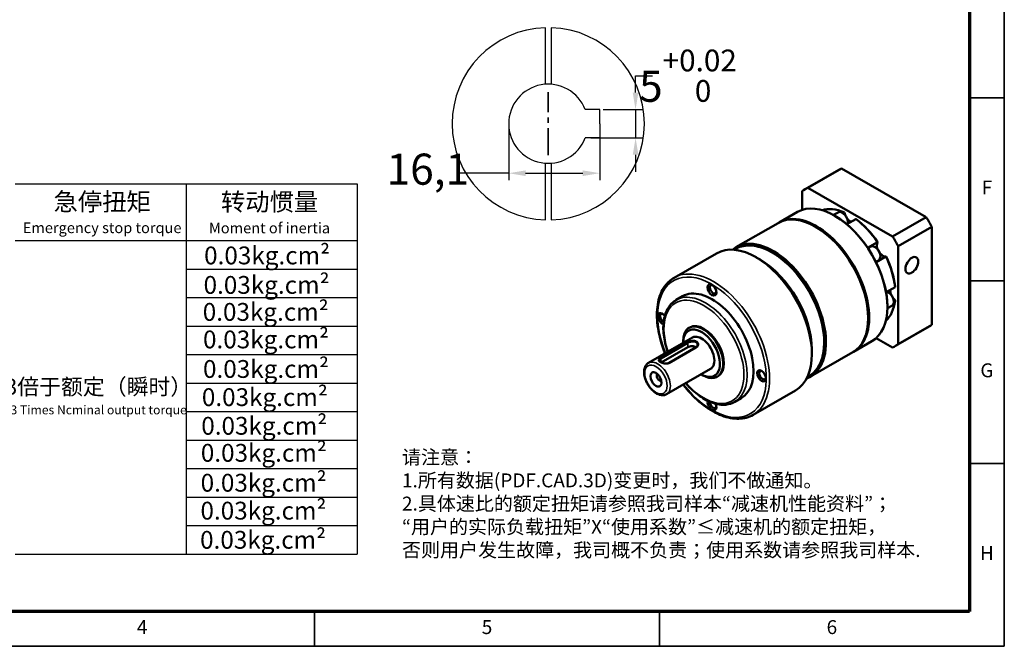
# Model space of a CAD drawing. Units: millimetres. Extents: x 2221 to 2587, y 866 to 1125.
# Drawn here: x 2413 to 2587, y 866 to 977 of the extents above; entities that cross this region are included whole.
import ezdxf
from ezdxf.enums import TextEntityAlignment as Align

# ---------------------------------------------------------------- set-up
doc = ezdxf.new("R2010")
doc.units = ezdxf.units.MM
doc.header["$LTSCALE"] = 0.3
doc.linetypes.add('CENTER', pattern=[50.8, 31.75, -6.35, 6.35, -6.35])
for name, color, linetype, lineweight in [('2细线层', 4, 'Continuous', 35), ('3中心线层', 1, 'CENTER', 35), ('6文字层', 3, 'Continuous', 35), ('7标注层', 4, 'Continuous', 35), ('可见 (ISO)', 7, 'Continuous', 50), ('可见窄的 (ISO)', 7, 'Continuous', 35), ('图框层', 7, 'Continuous', 70), ('细实线', 7, 'Continuous', 18)]:
    doc.layers.add(name, color=color, linetype=linetype, lineweight=lineweight)
doc.styles.add('1', font='txt', dxfattribs={"width": 0.667})
doc.styles.add('HC_GBDIM', font='romans', dxfattribs={"width": 0.667, "bigfont": 'gbcbig'})
doc.styles.add('仿宋0.8', font='txt', dxfattribs={"width": 0.8})
doc.dimstyles.new('1', dxfattribs={"dimtxt": 5.5, "dimasz": 3, "dimexe": 1.25, "dimexo": 0.625, "dimtad": 1, "dimtoh": 1, "dimdec": 1, "dimtxsty": '1', "dimcen": 2.5, "dimadec": 0, "dimazin": 0, "dimtfac": 1, "dimtdec": 1, "dimtmove": 0, "dimatfit": 3, "dimfxl": 1, "dimarcsym": 0})

# ---------------------------------------------------------------- blocks, each defined once
blk = doc.blocks.new('*U4')
at = {"layer": '2细线层'}
for p, q in [((569, 410), (569, -10)), ((569, 147.5), (559, 147.5)), ((569, 95), (559, 95)), ((569, 42.5), (559, 42.5)), ((371, -10), (371, 0)), ((470, -10), (470, 0)), ((569, -10), (-25, -10))]:
    blk.add_line(p, q, dxfattribs=at)
at = {"layer": '图框层'}
for p, q in [((559, 400), (559, 0)), ((559, 0), (0, 0))]:
    blk.add_line(p, q, dxfattribs=at)
at = {"layer": '6文字层', "style": 'HC_GBDIM'}
for s, p in [('F', (564, 121.25)), ('G', (564, 68.75)), ('H', (564, 16.25)), ('4', (321.5, -5)), ('5', (420.5, -5)), ('6', (519.5, -5))]:
    blk.add_text(s, height=4, dxfattribs=at).set_placement(p, align=Align.MIDDLE)
blk = doc.blocks.new('*D7')
at = {"layer": '7标注层', "color": 0, "linetype": 'ByBlock', "lineweight": -2, "transparency": 16777216}
for p, q in [((2499.44, 958.18), (2499.44, 948.8)), ((2515.54, 955.68), (2515.54, 948.8)), ((2499.44, 950.05), (2490.57, 950.05)), ((2502.44, 950.05), (2512.54, 950.05))]:
    blk.add_line(p, q, dxfattribs=at)
at = {"layer": '7标注层', "color": 0, "transparency": 16777216}
for points in [[(2502.44, 950.55), (2502.44, 949.55), (2499.44, 950.05)], [(2512.54, 949.55), (2512.54, 950.55), (2515.54, 950.05)]]:
    blk.add_solid(points, dxfattribs=at)
at = {"layer": 'Defpoints', "color": 0, "transparency": 16777216}
for p in [(2499.44, 958.8), (2515.54, 956.3), (2515.54, 950.05)]:
    blk.add_point(p, dxfattribs=at)
at = {"layer": '7标注层', "color": 0, "transparency": 16777216, "insert": (2485.15, 950.05), "char_height": 5.5, "attachment_point": 5, "style": '1'}
blk.add_mtext('16,1', dxfattribs=at)
blk = doc.blocks.new('*D8')
at = {"layer": '7标注层', "color": 0, "linetype": 'ByBlock', "lineweight": -2, "transparency": 16777216}
for p, q in [((2521.88, 964.3), (2521.88, 967.3)), ((2521.88, 967.3), (2524.88, 967.3)), ((2516.17, 961.3), (2523.13, 961.3)), ((2521.88, 961.3), (2521.88, 956.3)), ((2513.97, 956.3), (2523.13, 956.3)), ((2521.88, 953.3), (2521.88, 950.3))]:
    blk.add_line(p, q, dxfattribs=at)
at = {"layer": '7标注层', "color": 0, "transparency": 16777216}
for points in [[(2521.38, 964.3), (2522.38, 964.3), (2521.88, 961.3)], [(2522.38, 953.3), (2521.38, 953.3), (2521.88, 956.3)]]:
    blk.add_solid(points, dxfattribs=at)
at = {"layer": 'Defpoints', "color": 0, "transparency": 16777216}
for p in [(2515.54, 961.3), (2513.34, 956.3), (2521.88, 956.3)]:
    blk.add_point(p, dxfattribs=at)
at = {"layer": '7标注层', "color": 0, "transparency": 16777216, "insert": (2531.15, 967.3), "char_height": 5.5, "attachment_point": 5, "style": '1'}
blk.add_mtext('5{}{{\\H0.7x;{\\S+0.02^  0;}}{}}', dxfattribs=at)

msp = doc.modelspace()

# ---------------------------------------------------------------- linework, layer by layer
for p, q in [((2515.543, 961.304), (2512.982, 961.304)), ((2515.543, 958.804), (2515.543, 961.304)), ((2515.543, 958.804), (2515.543, 956.304)), ((2515.543, 958.804), (2515.543, 954.837)), ((2515.543, 956.304), (2512.982, 956.304))]:
    msp.add_line(p, q)
at = {"lineweight": 25}
for p, q in [((2412.151, 948.197), (2472.631, 948.197)), ((2442.391, 948.197), (2442.391, 882.677)), ((2472.631, 948.197), (2472.631, 882.677)), ((2412.151, 938.117), (2472.631, 938.117)), ((2442.391, 933.077), (2472.631, 933.077)), ((2442.391, 928.042), (2472.631, 928.037)), ((2442.391, 922.997), (2472.631, 922.997)), ((2442.391, 917.957), (2472.631, 917.957)), ((2442.391, 912.909), (2472.631, 912.917)), ((2442.391, 907.877), (2472.631, 907.877)), ((2442.391, 902.837), (2472.631, 902.837)), ((2442.391, 897.797), (2472.631, 897.797)), ((2442.391, 892.757), (2472.631, 892.757)), ((2442.391, 887.717), (2472.631, 887.717)), ((2412.151, 882.677), (2472.631, 882.677))]:
    msp.add_line(p, q, dxfattribs=at)
msp.add_arc((2506.443, 958.804), 7, 20.92483, 339.07517)
at = {"layer": '3中心线层', "ltscale": 0.5}
msp.add_line((2506.443, 953.234), (2506.443, 964.374), dxfattribs=at)
at = {"layer": '可见 (ISO)', "lineweight": 25}
for p, q in [((2505.943, 965.786), (2505.943, 975.297)), ((2506.943, 975.297), (2506.943, 965.786)), ((2505.943, 942.312), (2505.943, 951.822)), ((2506.943, 951.822), (2506.943, 942.312))]:
    msp.add_line(p, q, dxfattribs=at)
at = {"layer": '可见 (ISO)'}
for p, q in [((2558.31, 950.89), (2552.371, 947.47)), ((2558.31, 950.89), (2573.277, 942.271)), ((2557.809, 950.635), (2551.869, 947.215)), ((2567.337, 938.851), (2552.371, 947.47)), ((2551.369, 946.888), (2551.369, 943.577)), ((2547.27, 941.336), (2550.495, 943.192)), ((2554.861, 943.521), (2554.854, 943.516)), ((2556.884, 942.657), (2557.684, 943.118)), ((2557.203, 942.475), (2557.118, 942.524)), ((2558.523, 943.035), (2558.718, 943.147)), ((2567.337, 938.851), (2573.277, 942.271)), ((2539.634, 936.938), (2547.101, 941.238)), ((2553.809, 940.521), (2553.724, 940.57)), ((2560.82, 941.936), (2559.243, 941.027)), ((2574.279, 940.536), (2568.339, 937.115)), ((2574.279, 940.536), (2574.279, 923.232)), ((2562.923, 936.858), (2564.677, 937.868)), ((2562.971, 936.786), (2563.434, 937.053)), ((2568.339, 919.811), (2568.339, 937.115)), ((2528.684, 931.556), (2536.18, 935.872)), ((2539.507, 936.634), (2539.282, 936.504)), ((2543.909, 934.755), (2543.204, 935.163)), ((2566.164, 935.293), (2564.409, 934.282)), ((2564.371, 934.361), (2564.832, 934.626)), ((2566.181, 929.004), (2567.761, 929.914)), ((2529.067, 927.622), (2530.198, 928.273)), ((2566.414, 926.146), (2567.213, 926.607)), ((2566.416, 926.476), (2566.416, 926.378)), ((2567.761, 927.483), (2567.563, 927.369)), ((2563.022, 924.522), (2563.022, 924.424)), ((2566.139, 923.93), (2566.164, 923.944)), ((2573.778, 922.905), (2567.838, 919.484)), ((2568.339, 919.811), (2574.279, 923.232)), ((2531.479, 922.779), (2531.337, 922.698)), ((2531.953, 920.975), (2524.174, 916.496)), ((2531.092, 920.127), (2526.284, 917.358)), ((2526.337, 917.283), (2531.145, 920.052)), ((2530.297, 920.075), (2530.297, 920.401)), ((2560.445, 918.458), (2563.669, 920.315)), ((2564.455, 920.89), (2567.337, 919.23)), ((2526.434, 916.554), (2531.145, 919.267)), ((2532.56, 919.237), (2527.751, 916.468)), ((2527.805, 916.482), (2532.613, 919.251)), ((2552.808, 914.06), (2560.275, 918.36)), ((2553.066, 918.853), (2553.066, 918.039)), ((2535.146, 915.429), (2527.368, 910.95)), ((2533.537, 914.449), (2533.819, 914.285)), ((2536.469, 914.113), (2536.328, 914.032)), ((2552.482, 914.103), (2552.257, 913.973)), ((2542.657, 907.291), (2550.153, 911.608)), ((2539.447, 909.597), (2540.578, 910.248))]:
    msp.add_line(p, q, dxfattribs=at)
at = {"layer": '可见 (ISO)', "lineweight": 25}
for start, end in [(91.68541, 268.31459), (271.68541, 88.31459)]:
    msp.add_arc((2506.443, 958.804), 17, start, end, dxfattribs=at)
at = {"layer": '可见 (ISO)'}
for centre, major_axis, ratio, start_param, end_param in [((2565.794, 936.77), (-7.985, 13.865), 0.5780931, 6.2224551, 6.2831853), ((2559.854, 933.35), (-7.985, 13.865), 0.5780931, 6.2224551, 6.3477829), ((2557.082, 931.753), (-6.587, 11.439), 0.5780931, 3.1415927, 6.2831853), ((2559.769, 933.301), (-5.689, 9.879), 0.5780931, 5.6305283, 6.1543116), ((2553.688, 929.799), (-6.587, 11.439), 0.5780931, 3.1415927, 6.2831853), ((2553.858, 929.897), (-6.587, 11.439), 0.5780931, 3.1287606, 6.2960174), ((2557.167, 931.802), (-6.527, 11.335), 0.5780931, 3.9289245, 5.4958534), ((2559.854, 942.751), (-0.749, 1.3), 0.5780931, 0.999399, 1.3084498), ((2559.854, 942.751), (-0.749, 1.3), 0.5780931, 1.8331429, 2.4862378), ((2565.794, 936.77), (7.985, -13.865), 0.5780931, 1.5100661, 1.635394), ((2553.773, 929.848), (6.527, -11.335), 0.5780931, 0.7873319, 2.3542608), ((2559.769, 933.301), (-5.689, 9.879), 0.5780931, 4.8451301, 5.3689134), ((2559.854, 933.35), (-5.629, 9.775), 0.5780931, 4.8446914, 5.3693522), ((2559.854, 933.35), (-7.985, 13.865), 0.5780931, 4.6516588, 4.7769866), ((2543.166, 923.74), (-6.986, 12.132), 0.5780931, 3.1415927, 6.2831853), ((2546.221, 925.499), (-6.587, 11.439), 0.5780931, 3.0456493, 6.3791286), ((2546.136, 925.45), (-6.527, 11.335), 0.5780931, 3.0755769, 6.3492011), ((2565.604, 936.686), (-0.749, 1.3), 0.5780931, 0.2140008, 1.3084498), ((2565.604, 936.686), (0.749, -1.3), 0.5780931, 4.9747355, 6.0730519), ((2559.769, 933.301), (-5.689, 9.879), 0.5780931, 4.0597319, 4.5835153), ((2559.854, 933.35), (-5.629, 9.775), 0.5780931, 4.0592932, 4.583954), ((2543.873, 924.147), (6.487, -11.266), 0.5780931, 0.7873319, 2.3542608), ((2535.388, 919.261), (5.19, -9.012), 0.5780931, 0, 3.1415927), ((2535.581, 929.509), (-0.413, 0.716), 0.5780931, 5.6492449, 10.0587184), ((2567.986, 928.667), (-0.749, 1.3), 0.5780931, 0.6514875, 1.3084498), ((2559.769, 933.301), (5.689, -9.879), 0.5780931, 0.1327411, 0.6565245), ((2567.986, 928.667), (-0.749, 1.3), 0.5780931, 1.8331429, 2.1460611), ((2526.62, 924.31), (-0.549, 0.953), 0.5780931, 4.9096981, 8.8852138), ((2526.813, 924.421), (-0.413, 0.716), 0.5780931, 5.6492449, 8.6958581), ((2533.832, 918.365), (2.495, -4.333), 0.5780931, 5.4958534, 10.2121098), ((2533.974, 918.446), (-2.495, 4.333), 0.5780931, 3.1415927, 6.2831853), ((2565.794, 936.77), (7.985, -13.865), 0.5780931, 0, 0.0645976), ((2533.55, 918.202), (-2.296, 3.986), 0.5780931, 2.3401237, 7.0846543), ((2533.55, 918.202), (1.597, -2.773), 0.5780931, 0, 3.1415927), ((2531.852, 918.86), (1, 0), 0.5758617, 0.7496889, 2.3561945), ((2559.854, 933.35), (7.985, -13.865), 0.5780931, 6.2224551, 6.3477829), ((2526.191, 913.964), (-0.413, 0.716), 0.5780931, 0.3011552, 2.8404374), ((2544.349, 914.323), (-0.413, 0.716), 0.5780931, 5.6492449, 10.0587184), ((2535.388, 909.123), (0.549, -0.953), 0.5780931, 3.6775797, 7.6688675), ((2535.581, 909.234), (0.413, -0.716), 0.5780931, 3.8630337, 6.9171257)]:
    msp.add_ellipse(centre, major_axis=major_axis, ratio=ratio, start_param=start_param, end_param=end_param, dxfattribs=at)
for centre, major_axis in [((2570.743, 933.772), (0.798, 1.387)), ((2535.388, 929.398), (-0.549, 0.953)), ((2525.489, 913.56), (-0.699, 1.213)), ((2544.156, 914.211), (-0.549, 0.953))]:
    msp.add_ellipse(centre, major_axis=major_axis, ratio=0.5780931, dxfattribs=at)
at = {"layer": '可见 (ISO)', "lineweight": 25}
for points, knots in [([(2505.943, 975.297), (2505.943, 975.358), (2505.943, 975.431), (2505.943, 975.545), (2505.943, 975.607), (2505.943, 975.694), (2505.943, 975.735), (2505.943, 975.782), (2505.943, 975.791), (2505.943, 975.797)], [-0.074064715, -0.074064715, -0.074064715, -0.074064715, -0.055541582, -0.055541582, -0.037022948, -0.037022948, -0.018509427, -0.018509427, 0, 0, 0, 0]), ([(2506.943, 975.797), (2506.943, 975.791), (2506.943, 975.782), (2506.943, 975.735), (2506.943, 975.694), (2506.943, 975.607), (2506.943, 975.545), (2506.943, 975.431), (2506.943, 975.358), (2506.943, 975.297)], [0, 0, 0, 0, 0.018509427, 0.018509427, 0.037022948, 0.037022948, 0.055541582, 0.055541582, 0.074064715, 0.074064715, 0.074064715, 0.074064715]), ([(2505.943, 941.812), (2505.943, 941.817), (2505.943, 941.826), (2505.943, 941.873), (2505.943, 941.914), (2505.943, 942.002), (2505.943, 942.063), (2505.943, 942.177), (2505.943, 942.25), (2505.943, 942.312)], [0, 0, 0, 0, 0.018509427, 0.018509427, 0.037022948, 0.037022948, 0.055541582, 0.055541582, 0.074064715, 0.074064715, 0.074064715, 0.074064715]), ([(2506.943, 942.312), (2506.943, 942.25), (2506.943, 942.177), (2506.943, 942.063), (2506.943, 942.002), (2506.943, 941.914), (2506.943, 941.873), (2506.943, 941.826), (2506.943, 941.817), (2506.943, 941.812)], [-0.074064715, -0.074064715, -0.074064715, -0.074064715, -0.055541582, -0.055541582, -0.037022948, -0.037022948, -0.018509427, -0.018509427, 0, 0, 0, 0])]:
    msp.add_open_spline(points, degree=3, knots=knots, dxfattribs=at)
at = {"layer": '可见 (ISO)'}
for points, knots in [([(2557.684, 943.118), (2557.761, 943.162), (2557.847, 943.188), (2558.031, 943.207), (2558.13, 943.196), (2558.34, 943.137), (2558.451, 943.083), (2558.67, 942.938), (2558.778, 942.844), (2558.975, 942.629), (2559.064, 942.508), (2559.217, 942.251), (2559.281, 942.116), (2559.377, 941.841), (2559.409, 941.701), (2559.438, 941.43), (2559.434, 941.297), (2559.403, 941.154), (2559.398, 941.133), (2559.392, 941.113)], [5.4997209, 5.4997209, 5.4997209, 5.4997209, 5.7538367, 5.7538367, 6.0326617, 6.0326617, 6.3588116, 6.3588116, 6.7032344, 6.7032344, 7.0450294, 7.0450294, 7.3845996, 7.3845996, 7.7258311, 7.7258311, 8.0703549, 8.0703549, 8.1289448, 8.1289448, 8.1289448, 8.1289448]), ([(2539.507, 936.634), (2540.202, 937.034), (2541.005, 937.245), (2542.751, 937.272), (2543.698, 937.082), (2545.643, 936.315), (2546.643, 935.733), (2548.587, 934.236), (2549.53, 933.322), (2551.264, 931.258), (2552.054, 930.108), (2553.405, 927.687), (2553.965, 926.417), (2554.797, 923.882), (2555.07, 922.618), (2555.298, 920.222), (2555.253, 919.09), (2554.845, 917.074), (2554.482, 916.189), (2553.565, 914.901), (2553.061, 914.437), (2552.482, 914.103)], [0.7873319, 0.7873319, 0.7873319, 0.7873319, 1.0978885, 1.0978885, 1.4148753, 1.4148753, 1.7370264, 1.7370264, 2.0595444, 2.0595444, 2.3816254, 2.3816254, 2.7035422, 2.7035422, 3.025677, 3.025677, 3.3482459, 3.3482459, 3.6700678, 3.6700678, 3.9289245, 3.9289245, 3.9289245, 3.9289245]), ([(2563.434, 937.053), (2563.511, 937.097), (2563.597, 937.123), (2563.781, 937.142), (2563.88, 937.131), (2564.09, 937.072), (2564.201, 937.018), (2564.42, 936.873), (2564.528, 936.779), (2564.725, 936.564), (2564.814, 936.443), (2564.967, 936.187), (2565.031, 936.051), (2565.127, 935.776), (2565.159, 935.636), (2565.188, 935.365), (2565.184, 935.232), (2565.132, 934.992), (2565.087, 934.883), (2564.967, 934.725), (2564.904, 934.668), (2564.832, 934.626)], [5.4997209, 5.4997209, 5.4997209, 5.4997209, 5.7538367, 5.7538367, 6.0326617, 6.0326617, 6.3588116, 6.3588116, 6.7032344, 6.7032344, 7.0450294, 7.0450294, 7.3845996, 7.3845996, 7.7258311, 7.7258311, 8.0703549, 8.0703549, 8.4009496, 8.4009496, 8.6413135, 8.6413135, 8.6413135, 8.6413135]), ([(2527.102, 918.182), (2526.917, 918.638), (2526.748, 919.097), (2526.144, 920.923), (2525.847, 922.288), (2525.597, 924.883), (2525.645, 926.112), (2526.091, 928.308), (2526.489, 929.276), (2527.499, 930.684), (2528.05, 931.191), (2528.684, 931.556)], [5.7331239, 5.7331239, 5.7331239, 5.7331239, 5.841878, 5.841878, 6.1658693, 6.1658693, 6.4906562, 6.4906562, 6.8139285, 6.8139285, 7.0705172, 7.0705172, 7.0705172, 7.0705172]), ([(2566.332, 929.091), (2566.341, 929.089), (2566.35, 929.087), (2566.472, 929.052), (2566.583, 928.999), (2566.802, 928.853), (2566.91, 928.759), (2567.106, 928.544), (2567.196, 928.424), (2567.349, 928.167), (2567.412, 928.031), (2567.509, 927.756), (2567.541, 927.617), (2567.57, 927.345), (2567.565, 927.213), (2567.514, 926.973), (2567.468, 926.863), (2567.349, 926.705), (2567.286, 926.648), (2567.213, 926.607)], [6.0073809, 6.0073809, 6.0073809, 6.0073809, 6.0326617, 6.0326617, 6.3588116, 6.3588116, 6.7032344, 6.7032344, 7.0450294, 7.0450294, 7.3845996, 7.3845996, 7.7258311, 7.7258311, 8.0703549, 8.0703549, 8.4009496, 8.4009496, 8.6413135, 8.6413135, 8.6413135, 8.6413135]), ([(2529.067, 927.622), (2528.51, 927.301), (2528.039, 926.836), (2527.3, 925.658), (2527.041, 924.937), (2526.76, 923.296), (2526.748, 922.369), (2526.978, 920.441), (2527.214, 919.442), (2527.56, 918.446)], [5.4958534, 5.4958534, 5.4958534, 5.4958534, 5.7935157, 5.7935157, 6.1048863, 6.1048863, 6.4297788, 6.4297788, 6.7487986, 6.7487986, 6.7487986, 6.7487986]), ([(2565.057, 921.554), (2565.045, 921.534), (2565.032, 921.514), (2564.999, 921.471), (2564.98, 921.449), (2564.959, 921.428)], [8.33262334, 8.33262334, 8.33262334, 8.33262334, 8.40094963, 8.40094963, 8.48645692, 8.48645692, 8.48645692, 8.48645692]), ([(2532.613, 919.251), (2532.71, 919.306), (2532.794, 919.385), (2532.885, 919.537), (2532.91, 919.602), (2532.941, 919.77), (2532.932, 919.872), (2532.862, 920.049), (2532.813, 920.121), (2532.71, 920.22), (2532.664, 920.253), (2532.616, 920.281), (2532.568, 920.308), (2532.513, 920.333), (2532.359, 920.382), (2532.253, 920.4), (2532, 920.409), (2531.859, 920.393), (2531.624, 920.342), (2531.532, 920.316), (2531.311, 920.239), (2531.189, 920.182), (2531.092, 920.127)], [0, 0, 0, 0, 0.0948786, 0.0948786, 0.15749788, 0.15749788, 0.25614209, 0.25614209, 0.33202225, 0.33202225, 0.37944735, 0.37944735, 0.37944735, 0.42687245, 0.42687245, 0.5027526, 0.5027526, 0.60139681, 0.60139681, 0.66401609, 0.66401609, 0.75889469, 0.75889469, 0.75889469, 0.75889469]), ([(2531.145, 920.052), (2531.237, 920.104), (2531.354, 920.157), (2531.563, 920.227), (2531.65, 920.25), (2531.87, 920.293), (2532.001, 920.305), (2532.232, 920.293), (2532.328, 920.276), (2532.467, 920.23), (2532.516, 920.208), (2532.56, 920.183), (2532.603, 920.158), (2532.644, 920.128), (2532.738, 920.04), (2532.784, 919.975), (2532.851, 919.815), (2532.861, 919.722), (2532.835, 919.567), (2532.814, 919.506), (2532.73, 919.364), (2532.651, 919.29), (2532.56, 919.237)], [-0.75889469, -0.75889469, -0.75889469, -0.75889469, -0.66401609, -0.66401609, -0.60139681, -0.60139681, -0.5027526, -0.5027526, -0.42687245, -0.42687245, -0.37944735, -0.37944735, -0.37944735, -0.33202225, -0.33202225, -0.25614209, -0.25614209, -0.15749788, -0.15749788, -0.0948786, -0.0948786, 0, 0, 0, 0]), ([(2524.174, 916.496), (2524.001, 916.396), (2523.851, 916.256), (2523.606, 915.911), (2523.516, 915.701), (2523.397, 915.214), (2523.379, 914.931), (2523.421, 914.33), (2523.486, 914.011), (2523.689, 913.377), (2523.827, 913.063), (2524.161, 912.467), (2524.357, 912.187), (2524.791, 911.683), (2525.029, 911.46), (2525.53, 911.095), (2525.793, 910.954), (2526.32, 910.781), (2526.584, 910.746), (2527.025, 910.798), (2527.206, 910.857), (2527.368, 910.95)], [5.4958534, 5.4958534, 5.4958534, 5.4958534, 5.7560079, 5.7560079, 6.0405532, 6.0405532, 6.3679832, 6.3679832, 6.7093946, 6.7093946, 7.0481473, 7.0481473, 7.3850335, 7.3850335, 7.7234234, 7.7234234, 8.0648145, 8.0648145, 8.39496, 8.39496, 8.6374461, 8.6374461, 8.6374461, 8.6374461]), ([(2526.284, 917.358), (2526.187, 917.302), (2526.103, 917.24), (2526.011, 917.137), (2525.987, 917.096), (2525.955, 916.993), (2525.965, 916.933), (2526.035, 916.819), (2526.084, 916.768), (2526.187, 916.689), (2526.232, 916.66), (2526.28, 916.632), (2526.329, 916.604), (2526.383, 916.576), (2526.537, 916.507), (2526.644, 916.468), (2526.896, 916.396), (2527.038, 916.37), (2527.273, 916.356), (2527.365, 916.358), (2527.585, 916.386), (2527.708, 916.426), (2527.805, 916.482)], [-0.75889469, -0.75889469, -0.75889469, -0.75889469, -0.66401609, -0.66401609, -0.60139681, -0.60139681, -0.5027526, -0.5027526, -0.42687245, -0.42687245, -0.37944735, -0.37944735, -0.37944735, -0.33202225, -0.33202225, -0.25614209, -0.25614209, -0.15749788, -0.15749788, -0.0948786, -0.0948786, 0, 0, 0, 0]), ([(2526.306, 916.618), (2526.274, 916.637), (2526.244, 916.658), (2526.158, 916.723), (2526.113, 916.769), (2526.046, 916.876), (2526.035, 916.933), (2526.061, 917.032), (2526.083, 917.071), (2526.167, 917.17), (2526.245, 917.23), (2526.337, 917.283)], [0.39094281, 0.39094281, 0.39094281, 0.39094281, 0.42687245, 0.42687245, 0.5027526, 0.5027526, 0.60139681, 0.60139681, 0.66401609, 0.66401609, 0.75889469, 0.75889469, 0.75889469, 0.75889469]), ([(2542.657, 907.291), (2541.909, 906.86), (2541.047, 906.629), (2539.172, 906.579), (2538.155, 906.773), (2536.057, 907.573), (2534.974, 908.193), (2532.869, 909.791), (2531.847, 910.771), (2530.7, 912.126), (2530.496, 912.378), (2530.296, 912.636)], [3.9289245, 3.9289245, 3.9289245, 3.9289245, 4.2319364, 4.2319364, 4.545855, 4.545855, 4.8696532, 4.8696532, 5.1943723, 5.1943723, 5.2663178, 5.2663178, 5.2663178, 5.2663178]), ([(2530.754, 912.9), (2530.801, 912.845), (2530.849, 912.791), (2531.606, 911.934), (2532.373, 911.232), (2533.952, 910.098), (2534.765, 909.667), (2536.356, 909.132), (2537.136, 909.026), (2538.433, 909.155), (2538.97, 909.322), (2539.447, 909.597)], [7.384501, 7.384501, 7.384501, 7.384501, 7.4063591, 7.4063591, 7.7317595, 7.7317595, 8.0582192, 8.0582192, 8.3825076, 8.3825076, 8.6374461, 8.6374461, 8.6374461, 8.6374461])]:
    msp.add_open_spline(points, degree=3, knots=knots, dxfattribs=at)
for points in [[(2558.718, 943.147), (2558.749, 943.129), (2558.782, 943.11), (2558.817, 943.09)], [(2560.891, 941.896), (2560.868, 941.909), (2560.845, 941.922), (2560.82, 941.936)], [(2564.677, 937.868), (2564.688, 937.868), (2564.7, 937.867), (2564.713, 937.865)], [(2566.179, 935.325), (2566.175, 935.313), (2566.17, 935.302), (2566.164, 935.293)], [(2567.761, 929.914), (2567.761, 929.942), (2567.762, 929.969), (2567.762, 929.994)], [(2567.762, 927.597), (2567.762, 927.557), (2567.761, 927.519), (2567.761, 927.483)], [(2527.751, 916.468), (2527.684, 916.43), (2527.604, 916.399), (2527.517, 916.379)]]:
    msp.add_open_spline(points, degree=3, dxfattribs=at)
at = {"layer": '可见窄的 (ISO)'}
for p, q in [((2531.092, 920.127), (2531.145, 920.052)), ((2531.145, 920.052), (2531.145, 919.267)), ((2532.56, 919.237), (2532.613, 919.251)), ((2526.337, 917.283), (2526.284, 917.358)), ((2526.337, 917.283), (2526.337, 916.601)), ((2527.751, 916.468), (2527.805, 916.482))]:
    msp.add_line(p, q, dxfattribs=at)
for centre, major_axis, start_param, end_param in [((2558.383, 941.904), (-0.699, 1.213), 3.6974231, 6.2831853), ((2545.995, 925.369), (-6.487, 11.266), 3.1415927, 6.2831853), ((2564.133, 935.84), (-0.699, 1.213), 3.1415927, 6.2831853), ((2535.671, 919.424), (6.986, -12.132), 0, 3.1415927), ((2535.388, 919.261), (-6.787, 11.786), 1.8083175, 7.6164605), ((2533.974, 918.446), (-4.99, 8.666), 1.8965258, 7.5282521), ((2534.257, 918.609), (5.19, -9.012), 0, 3.1415927), ((2566.515, 927.82), (0.699, -1.213), 0, 2.5905546), ((2525.771, 913.723), (1.597, -2.773), 0, 3.1415927)]:
    msp.add_ellipse(centre, major_axis=major_axis, ratio=0.5780931, start_param=start_param, end_param=end_param, dxfattribs=at)
msp.add_ellipse((2525.489, 913.56), major_axis=(-1.397, 2.426), ratio=0.5780931, dxfattribs=at)

# ---------------------------------------------------------------- block references
at = {"layer": '图框层', "lineweight": 25, "xscale": 0.616, "yscale": 0.616, "zscale": 0.616}
msp.add_blockref('*U4', (2236.584, 872.507), dxfattribs=at)

# ---------------------------------------------------------------- texts
at = {"layer": '6文字层', "color": 3, "lineweight": 25, "char_height": 3.15, "width": 45.03521, "attachment_point": 5, "style": '仿宋0.8'}
for s, insert in [('急停扭矩\\P{\\H0.6x;Emergency stop torque\\P}', (2427.547, 943.019)), ('转动惯量\\P{\\H0.6x;Moment of inertia\\P}', (2457.15, 942.983)), ('0.03kg.cm{\\fArial|b0|i0|c0|p34;²\\P}', (2456.722, 935.5)), ('0.03kg.cm{\\fArial|b0|i0|c0|p34;²\\P}', (2456.628, 930.286)), ('0.03kg.cm{\\fArial|b0|i0|c0|p34;²\\P}', (2456.477, 925.515)), ('0.03kg.cm{\\fArial|b0|i0|c0|p34;²\\P}', (2456.528, 920.641)), ('0.03kg.cm{\\fArial|b0|i0|c0|p34;²\\P}', (2456.527, 915.416)), ('{\\H0.9x;3倍于额定（瞬时）}\\P{\\H0.5x;3 Times Ncminal output torque\\P}', (2426.931, 910.539)), ('0.03kg.cm{\\fArial|b0|i0|c0|p34;²\\P}', (2456.323, 910.432)), ('0.03kg.cm{\\fArial|b0|i0|c0|p34;²\\P}', (2456.22, 905.361)), ('0.03kg.cm{\\fArial|b0|i0|c0|p34;²\\P}', (2456.14, 900.579)), ('0.03kg.cm{\\fArial|b0|i0|c0|p34;²\\P}', (2456.108, 895.288)), ('0.03kg.cm{\\fArial|b0|i0|c0|p34;²\\P}', (2456.076, 890.35)), ('0.03kg.cm{\\fArial|b0|i0|c0|p34;²\\P}', (2456.012, 885.188))]:
    msp.add_mtext(s, dxfattribs=dict(at, insert=insert))
at = {"layer": '细实线', "color": 0, "lineweight": 25, "insert": (2480.576, 891.278), "char_height": 2.464, "attachment_point": 4, "style": '仿宋0.8'}
msp.add_mtext('请注意：\\P1.所有数据(PDF.CAD.3D)变更时，我们不做通知。\\P2.具体速比的额定扭矩请参照我司样本“减速机性能资料”；\\P“用户的实际负载扭矩”X“使用系数”≤减速机的额定扭矩，\\P否则用户发生故障，我司概不负责；使用系数请参照我司样本.', dxfattribs=at)

# ---------------------------------------------------------------- dimensions: what is measured, and where the dimension line sits
at = {"layer": '7标注层', "linetype": 'ByBlock'}
dim = msp.add_linear_dim(base=(2521.883, 956.304), p1=(2515.543, 961.304), p2=(2513.343, 956.304), angle=90, text='<>{}{{\\H0.7x;{\\S+0.02^  0;}}{}}', dimstyle='1', override={"dimtad": 0, "dimtxsty": '1'}, dxfattribs=at)
dim.commit()
dim.dimension.update_dxf_attribs({"geometry": '*D8', "text_midpoint": (2531.147, 967.304), "dimtype": 160})
dim = msp.add_linear_dim(base=(2515.543, 950.048), p1=(2499.443, 958.804), p2=(2515.543, 956.304), dimstyle='1', override={"dimtad": 0, "dimtxsty": '1'}, dxfattribs=at)
dim.commit()
dim.dimension.update_dxf_attribs({"geometry": '*D7', "text_midpoint": (2485.151, 950.048), "dimtype": 160})

doc.saveas('drawing.dxf')
